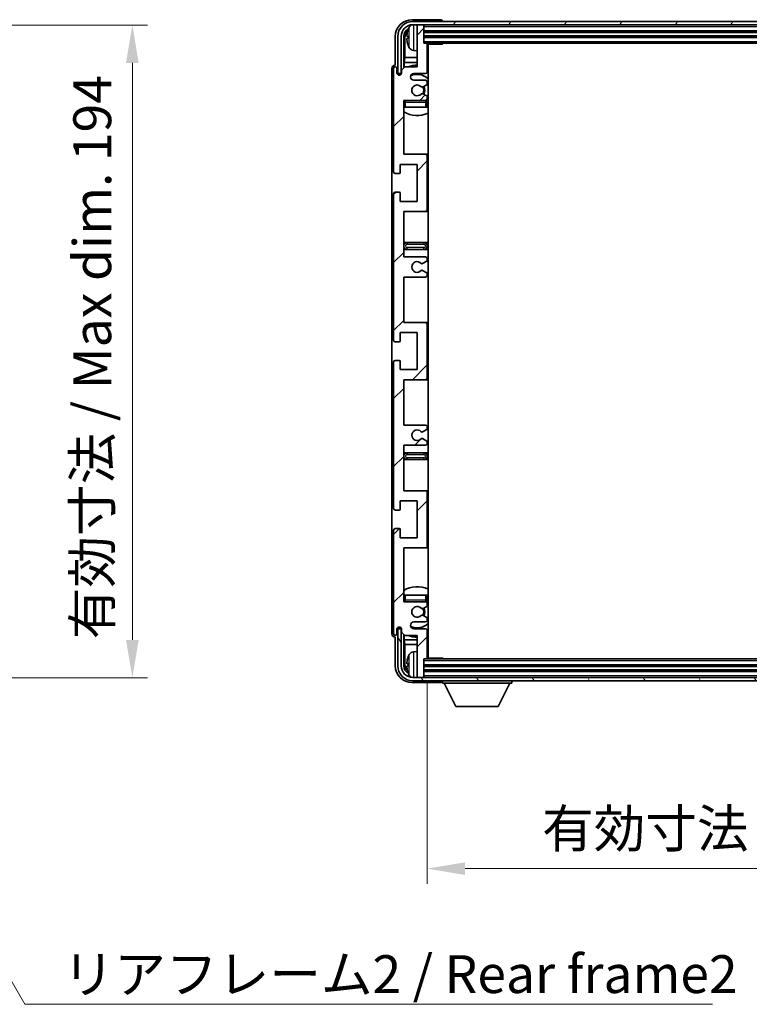
# Model space of a CAD drawing. Units: millimetres. Extents: x 0 to 9259, y 0 to 1264.
# Drawn here: x 2518 to 2735, y 750 to 1042 of the extents above; entities that cross this region are included whole.
import ezdxf

# ---------------------------------------------------------------- set-up
doc = ezdxf.new("R2010")
doc.units = ezdxf.units.MM
doc.header["$LTSCALE"] = 3
doc.layers.get('Defpoints').update_dxf_attribs({"lineweight": 25})
for name, color, linetype, lineweight in [('Dimension (ISO)', 7, 'Continuous', 18), ('Hatch (ISO)', 1, 'Continuous', 18), ('Symbol (ISO)', 7, 'Continuous', 18), ('Visible (ISO)', 7, 'Continuous', 35), ('Visible Narrow (ISO)', 7, 'Continuous', 25)]:
    doc.layers.add(name, color=color, linetype=linetype, lineweight=lineweight)
doc.styles.add('Note Text (TK)', font='txt')
doc.dimstyles.new('Default - Method 1b (TK)', dxfattribs={"dimscale": 3, "dimtxt": 2.5, "dimasz": 2.5, "dimexe": 1, "dimexo": 1.5, "dimgap": 1, "dimtad": 1, "dimtoh": 1, "dimrnd": 1e-08, "dimdsep": 46, "dimtxsty": 'Note Text (TK)', "dimcen": 0.09, "dimdle": 5, "dimclrd": 100, "dimclre": 100, "dimclrt": 7, "dimadec": 1, "dimazin": 1, "dimtfac": 1, "dimtmove": 0, "dimatfit": 3, "dimfxl": 1, "dimtolj": 1, "dimlwd": -1, "dimlwe": -1, "dimarcsym": 0})
doc.dimstyles.new('Default - Method 1b (TK)$7', dxfattribs={"dimscale": 3, "dimtxt": 2.5, "dimasz": 2.5, "dimexe": 1, "dimexo": 1.5, "dimgap": 1, "dimtad": 1, "dimtoh": 1, "dimrnd": 1e-08, "dimdsep": 46, "dimtxsty": 'Note Text (TK)', "dimcen": 0.09, "dimdle": 5, "dimclrd": 100, "dimclre": 100, "dimclrt": 7, "dimadec": 1, "dimazin": 1, "dimtfac": 1, "dimtmove": 0, "dimatfit": 3, "dimfxl": 1, "dimtolj": 1, "dimlwd": -1, "dimlwe": -1, "dimarcsym": 0})

# ---------------------------------------------------------------- blocks, each defined once
blk = doc.blocks.new('*D65')
at = {"layer": 'Defpoints', "color": 0}
for p in [(2465.93, 1040.79), (2465.93, 846.79), (2551.43, 846.79)]:
    blk.add_point(p, dxfattribs=at)
at = {"layer": 'Dimension (ISO)', "color": 100}
for p, q in [((2472.68, 1040.79), (2555.93, 1040.79)), ((2551.43, 1029.54), (2551.43, 858.04)), ((2472.68, 846.79), (2555.93, 846.79))]:
    blk.add_line(p, q, dxfattribs=at)
for points in [[(2549.55, 1029.54), (2553.3, 1029.54), (2551.43, 1040.79)], [(2549.55, 858.04), (2553.3, 858.04), (2551.43, 846.79)]]:
    blk.add_solid(points, dxfattribs=at)
at = {"layer": 'Dimension (ISO)', "color": 7, "insert": (2539.51, 858.23), "char_height": 11.25, "attachment_point": 4, "rotation": 90, "style": 'Note Text (TK)'}
blk.add_mtext('\\A1;\\fＭＳ Ｐゴシック|b0|i0;\\H11.2500;有効寸法 / Max dim. 194', dxfattribs=at)
blk = doc.blocks.new('*D66')
at = {"layer": 'Defpoints', "color": 0}
for p in [(2639.07, 852.67), (2878.07, 852.67), (2878.07, 790.06)]:
    blk.add_point(p, dxfattribs=at)
at = {"layer": 'Dimension (ISO)', "color": 100}
for p, q in [((2639.07, 845.92), (2639.07, 785.56)), ((2878.07, 845.92), (2878.07, 785.56)), ((2650.32, 790.06), (2866.82, 790.06))]:
    blk.add_line(p, q, dxfattribs=at)
for points in [[(2650.32, 791.94), (2650.32, 788.19), (2639.07, 790.06)], [(2866.82, 791.94), (2866.82, 788.19), (2878.07, 790.06)]]:
    blk.add_solid(points, dxfattribs=at)
at = {"layer": 'Dimension (ISO)', "color": 7, "insert": (2673.21, 801.98), "char_height": 11.25, "attachment_point": 4, "style": 'Note Text (TK)'}
blk.add_mtext('\\A1;\\fＭＳ Ｐゴシック|b0|i0;\\H11.2500;有効寸法 / Max dim. 239', dxfattribs=at)

msp = doc.modelspace()

# ---------------------------------------------------------------- hatches: boundary and pattern name
at = {"layer": 'Hatch (ISO)'}
h = msp.add_hatch(dxfattribs=at)
h.set_pattern_fill('ANSI31', color=256, scale=114.3, angle=14.999978, style=0)
h.set_pattern_definition([(60, (1117.75, -36), (-12.37334, 7.14375), [])])
edge = h.paths.add_edge_path()
edge.add_ellipse((2882.3235, 1037.3675), major_axis=(0, 3.5), ratio=1, start_angle=270, end_angle=360)
edge.add_line((2882.3235, 1040.8675), (2880.7735, 1040.8675))
edge.add_line((2880.7735, 1040.8675), (2879.3735, 1040.8675))
edge.add_line((2879.3735, 1040.8675), (2637.7735, 1040.8675))
edge.add_line((2637.7735, 1040.8675), (2636.3735, 1040.8675))
edge.add_line((2636.3735, 1040.8675), (2634.8235, 1040.8675))
edge.add_ellipse((2634.8235, 1037.3675), major_axis=(-3.5, 0), ratio=1, start_angle=270, end_angle=360)
edge.add_line((2631.3235, 1037.3675), (2631.3235, 1026.3675))
edge.add_line((2631.3235, 1026.3675), (2630.3235, 1026.3675))
edge.add_line((2630.3235, 1026.3675), (2630.3235, 1037.3675))
edge.add_ellipse((2634.8235, 1037.3675), major_axis=(0, 4.5), ratio=1, start_angle=0, end_angle=90, ccw=False)
edge.add_line((2634.8235, 1041.8675), (2882.3235, 1041.8675))
edge.add_ellipse((2882.3235, 1037.3675), major_axis=(4.5, 0), ratio=1, start_angle=0, end_angle=90, ccw=False)
edge.add_line((2886.8235, 1037.3675), (2886.8235, 1026.3675))
edge.add_line((2886.8235, 1026.3675), (2885.8235, 1026.3675))
edge.add_line((2885.8235, 1026.3675), (2885.8235, 1037.3675))
h = msp.add_hatch(dxfattribs=at)
h.set_pattern_fill('ANSI31', color=256, scale=114.3, style=0)
h.set_pattern_definition([(45, (1117.75, -36), (-10.10279, 10.10279), [])])
edge = h.paths.add_edge_path()
edge.add_line((2632.0735, 971.8675), (2632.0735, 985.3675))
edge.add_line((2632.0735, 985.3675), (2638.5735, 985.3675))
edge.add_ellipse((2638.5735, 985.8675), major_axis=(0, -0.5), ratio=1, start_angle=0, end_angle=90)
edge.add_line((2639.0735, 985.8675), (2639.0735, 1001.8675))
edge.add_ellipse((2638.5735, 1001.8675), major_axis=(0.5, 0), ratio=1, start_angle=0, end_angle=90)
edge.add_line((2638.5735, 1002.3675), (2632.0735, 1002.3675))
edge.add_line((2632.0735, 1002.3675), (2632.0735, 1018.3675))
edge.add_line((2632.0735, 1018.3675), (2638.5735, 1018.3675))
edge.add_ellipse((2638.5735, 1018.8675), major_axis=(0, -0.5), ratio=1, start_angle=0, end_angle=90)
edge.add_line((2639.0735, 1018.8675), (2639.0735, 1019.4622))
edge.add_ellipse((2638.7735, 1019.4622), major_axis=(0.3, 0), ratio=1, start_angle=0, end_angle=60)
edge.add_line((2638.9235, 1019.722), (2637.8752, 1020.3273))
edge.add_ellipse((2637.7252, 1020.0675), major_axis=(0.15, 0.2598), ratio=1, start_angle=0, end_angle=30)
edge.add_line((2637.7252, 1020.3675), (2637.4592, 1020.3675))
edge.add_ellipse((2637.4592, 1020.0675), major_axis=(0, 0.3), ratio=1, start_angle=0, end_angle=46.826449)
edge.add_ellipse((2636.0735, 1021.3675), major_axis=(1.1669, -1.0947), ratio=1, start_angle=86.347102, end_angle=360, ccw=False)
edge.add_ellipse((2637.4592, 1022.6675), major_axis=(-0.2188, -0.2053), ratio=1, start_angle=0, end_angle=46.826449)
edge.add_line((2637.4592, 1022.3675), (2637.7252, 1022.3675))
edge.add_ellipse((2637.7252, 1022.6675), major_axis=(0, -0.3), ratio=1, start_angle=0, end_angle=30)
edge.add_line((2637.8752, 1022.4076), (2638.9235, 1023.0129))
edge.add_ellipse((2638.7735, 1023.2727), major_axis=(0.15, -0.2598), ratio=1, start_angle=0, end_angle=60)
edge.add_line((2639.0735, 1023.2727), (2639.0735, 1023.8675))
edge.add_ellipse((2638.5735, 1023.8675), major_axis=(0.5, 0), ratio=1, start_angle=0, end_angle=90)
edge.add_line((2638.5735, 1024.3675), (2635.0735, 1024.3675))
edge.add_ellipse((2635.0735, 1025.3675), major_axis=(0, -1), ratio=1, start_angle=180, end_angle=360, ccw=False)
edge.add_line((2635.0735, 1026.3675), (2638.5735, 1026.3675))
edge.add_ellipse((2638.5735, 1026.8675), major_axis=(0, -0.5), ratio=1, start_angle=0, end_angle=90)
edge.add_line((2639.0735, 1026.8675), (2639.0735, 1035.0675))
edge.add_ellipse((2638.7735, 1035.0675), major_axis=(0.3, 0), ratio=1, start_angle=0, end_angle=90)
edge.add_line((2638.7735, 1035.3675), (2638.0735, 1035.3675))
edge.add_line((2638.0735, 1035.3675), (2638.0735, 1040.5675))
edge.add_ellipse((2637.7735, 1040.5675), major_axis=(0.3, 0), ratio=1, start_angle=0, end_angle=90)
edge.add_line((2637.7735, 1040.8675), (2636.3735, 1040.8675))
edge.add_ellipse((2636.3735, 1040.5675), major_axis=(0, 0.3), ratio=1, start_angle=0, end_angle=90)
edge.add_line((2636.0735, 1040.5675), (2636.0735, 1028.3675))
edge.add_line((2636.0735, 1028.3675), (2632.4235, 1028.3675))
edge.add_line((2632.4235, 1028.3675), (2631.4235, 1027.3675))
edge.add_line((2631.4235, 1027.3675), (2631.4235, 1026.4675))
edge.add_ellipse((2630.7485, 1026.5471), major_axis=(0.675, -0.0797), ratio=1, start_angle=193.465843, end_angle=360, ccw=False)
edge.add_line((2630.0735, 1026.4675), (2630.0735, 1027.8675))
edge.add_ellipse((2629.5735, 1027.8675), major_axis=(0.5, 0), ratio=1, start_angle=0, end_angle=180)
edge.add_line((2629.0735, 1027.8675), (2629.0735, 997.1175))
edge.add_ellipse((2629.5735, 997.1175), major_axis=(-0.5, 0), ratio=1, start_angle=0, end_angle=90)
edge.add_line((2629.5735, 996.6175), (2630.7735, 996.6175))
edge.add_ellipse((2630.7735, 996.9175), major_axis=(0, -0.3), ratio=1, start_angle=0, end_angle=90)
edge.add_line((2631.0735, 996.9175), (2631.0735, 999.3675))
edge.add_line((2631.0735, 999.3675), (2636.0735, 999.3675))
edge.add_line((2636.0735, 999.3675), (2636.0735, 988.3675))
edge.add_line((2636.0735, 988.3675), (2631.0735, 988.3675))
edge.add_line((2631.0735, 988.3675), (2631.0735, 990.8175))
edge.add_ellipse((2630.7735, 990.8175), major_axis=(0.3, 0), ratio=1, start_angle=0, end_angle=90)
edge.add_line((2630.7735, 991.1175), (2629.5735, 991.1175))
edge.add_ellipse((2629.5735, 990.6175), major_axis=(0, 0.5), ratio=1, start_angle=0, end_angle=90)
edge.add_line((2629.0735, 990.6175), (2629.0735, 947.1175))
edge.add_ellipse((2629.5735, 947.1175), major_axis=(-0.5, 0), ratio=1, start_angle=0, end_angle=90)
edge.add_line((2629.5735, 946.6175), (2630.7735, 946.6175))
edge.add_ellipse((2630.7735, 946.9175), major_axis=(0, -0.3), ratio=1, start_angle=0, end_angle=90)
edge.add_line((2631.0735, 946.9175), (2631.0735, 949.3675))
edge.add_line((2631.0735, 949.3675), (2636.0735, 949.3675))
edge.add_line((2636.0735, 949.3675), (2636.0735, 938.3675))
edge.add_line((2636.0735, 938.3675), (2631.0735, 938.3675))
edge.add_line((2631.0735, 938.3675), (2631.0735, 940.8175))
edge.add_ellipse((2630.7735, 940.8175), major_axis=(0.3, 0), ratio=1, start_angle=0, end_angle=90)
edge.add_line((2630.7735, 941.1175), (2629.5735, 941.1175))
edge.add_ellipse((2629.5735, 940.6175), major_axis=(0, 0.5), ratio=1, start_angle=0, end_angle=90)
edge.add_line((2629.0735, 940.6175), (2629.0735, 897.1175))
edge.add_ellipse((2629.5735, 897.1175), major_axis=(-0.5, 0), ratio=1, start_angle=0, end_angle=90)
edge.add_line((2629.5735, 896.6175), (2630.7735, 896.6175))
edge.add_ellipse((2630.7735, 896.9175), major_axis=(0, -0.3), ratio=1, start_angle=0, end_angle=90)
edge.add_line((2631.0735, 896.9175), (2631.0735, 899.3675))
edge.add_line((2631.0735, 899.3675), (2636.0735, 899.3675))
edge.add_line((2636.0735, 899.3675), (2636.0735, 888.3675))
edge.add_line((2636.0735, 888.3675), (2631.0735, 888.3675))
edge.add_line((2631.0735, 888.3675), (2631.0735, 890.8175))
edge.add_ellipse((2630.7735, 890.8175), major_axis=(0.3, 0), ratio=1, start_angle=0, end_angle=90)
edge.add_line((2630.7735, 891.1175), (2629.5735, 891.1175))
edge.add_ellipse((2629.5735, 890.6175), major_axis=(0, 0.5), ratio=1, start_angle=0, end_angle=90)
edge.add_line((2629.0735, 890.6175), (2629.0735, 859.8675))
edge.add_ellipse((2629.5735, 859.8675), major_axis=(-0.5, 0), ratio=1, start_angle=0, end_angle=180)
edge.add_line((2630.0735, 859.8675), (2630.0735, 861.2675))
edge.add_ellipse((2630.7485, 861.1878), major_axis=(-0.675, 0.0797), ratio=1, start_angle=193.465843, end_angle=360, ccw=False)
edge.add_line((2631.4235, 861.2675), (2631.4235, 860.3675))
edge.add_line((2631.4235, 860.3675), (2632.4235, 859.3675))
edge.add_line((2632.4235, 859.3675), (2636.0735, 859.3675))
edge.add_line((2636.0735, 859.3675), (2636.0735, 847.1675))
edge.add_ellipse((2636.3735, 847.1675), major_axis=(-0.3, 0), ratio=1, start_angle=0, end_angle=90)
edge.add_line((2636.3735, 846.8675), (2637.7735, 846.8675))
edge.add_ellipse((2637.7735, 847.1675), major_axis=(0, -0.3), ratio=1, start_angle=0, end_angle=90)
edge.add_line((2638.0735, 847.1675), (2638.0735, 852.3675))
edge.add_line((2638.0735, 852.3675), (2638.7735, 852.3675))
edge.add_ellipse((2638.7735, 852.6675), major_axis=(0, -0.3), ratio=1, start_angle=0, end_angle=90)
edge.add_line((2639.0735, 852.6675), (2639.0735, 860.8675))
edge.add_ellipse((2638.5735, 860.8675), major_axis=(0.5, 0), ratio=1, start_angle=0, end_angle=90)
edge.add_line((2638.5735, 861.3675), (2635.0735, 861.3675))
edge.add_ellipse((2635.0735, 862.3675), major_axis=(0, -1), ratio=1, start_angle=180, end_angle=360, ccw=False)
edge.add_line((2635.0735, 863.3675), (2638.5735, 863.3675))
edge.add_ellipse((2638.5735, 863.8675), major_axis=(0, -0.5), ratio=1, start_angle=0, end_angle=90)
edge.add_line((2639.0735, 863.8675), (2639.0735, 864.4622))
edge.add_ellipse((2638.7735, 864.4622), major_axis=(0.3, 0), ratio=1, start_angle=0, end_angle=60)
edge.add_line((2638.9235, 864.722), (2637.8752, 865.3273))
edge.add_ellipse((2637.7252, 865.0675), major_axis=(0.15, 0.2598), ratio=1, start_angle=0, end_angle=30)
edge.add_line((2637.7252, 865.3675), (2637.4592, 865.3675))
edge.add_ellipse((2637.4592, 865.0675), major_axis=(0, 0.3), ratio=1, start_angle=0, end_angle=46.826449)
edge.add_ellipse((2636.0735, 866.3675), major_axis=(1.1669, -1.0947), ratio=1, start_angle=86.347102, end_angle=360, ccw=False)
edge.add_ellipse((2637.4592, 867.6675), major_axis=(-0.2188, -0.2053), ratio=1, start_angle=0, end_angle=46.826449)
edge.add_line((2637.4592, 867.3675), (2637.7252, 867.3675))
edge.add_ellipse((2637.7252, 867.6675), major_axis=(0, -0.3), ratio=1, start_angle=0, end_angle=30)
edge.add_line((2637.8752, 867.4076), (2638.9235, 868.0129))
edge.add_ellipse((2638.7735, 868.2727), major_axis=(0.15, -0.2598), ratio=1, start_angle=0, end_angle=60)
edge.add_line((2639.0735, 868.2727), (2639.0735, 868.8675))
edge.add_ellipse((2638.5735, 868.8675), major_axis=(0.5, 0), ratio=1, start_angle=0, end_angle=90)
edge.add_line((2638.5735, 869.3675), (2632.0735, 869.3675))
edge.add_line((2632.0735, 869.3675), (2632.0735, 885.3675))
edge.add_line((2632.0735, 885.3675), (2638.5735, 885.3675))
edge.add_ellipse((2638.5735, 885.8675), major_axis=(0, -0.5), ratio=1, start_angle=0, end_angle=90)
edge.add_line((2639.0735, 885.8675), (2639.0735, 901.8675))
edge.add_ellipse((2638.5735, 901.8675), major_axis=(0.5, 0), ratio=1, start_angle=0, end_angle=90)
edge.add_line((2638.5735, 902.3675), (2632.0735, 902.3675))
edge.add_line((2632.0735, 902.3675), (2632.0735, 915.8675))
edge.add_line((2632.0735, 915.8675), (2638.5735, 915.8675))
edge.add_ellipse((2638.5735, 916.3675), major_axis=(0, -0.5), ratio=1, start_angle=0, end_angle=90)
edge.add_line((2639.0735, 916.3675), (2639.0735, 916.8776))
edge.add_ellipse((2638.7735, 916.8776), major_axis=(0.3, 0), ratio=1, start_angle=0, end_angle=60)
edge.add_line((2638.9235, 917.1374), (2637.6503, 917.8725))
edge.add_ellipse((2637.5003, 917.6127), major_axis=(0.15, 0.2598), ratio=1, start_angle=0, end_angle=78.671012)
edge.add_ellipse((2636.0735, 918.8675), major_axis=(1.2015, -1.0566), ratio=1, start_angle=82.662386, end_angle=360, ccw=False)
edge.add_ellipse((2637.5002, 920.1223), major_axis=(-0.2253, -0.1981), ratio=1, start_angle=0, end_angle=77.981127)
edge.add_line((2637.6471, 919.8607), (2638.9204, 920.5757))
edge.add_ellipse((2638.7735, 920.8373), major_axis=(0.1469, -0.2616), ratio=1, start_angle=0, end_angle=60.685474)
edge.add_line((2639.0735, 920.8373), (2639.0735, 921.3675))
edge.add_ellipse((2638.5735, 921.3675), major_axis=(0.5, 0), ratio=1, start_angle=0, end_angle=90)
edge.add_line((2638.5735, 921.8675), (2632.0735, 921.8675))
edge.add_line((2632.0735, 921.8675), (2632.0735, 935.3675))
edge.add_line((2632.0735, 935.3675), (2638.5735, 935.3675))
edge.add_ellipse((2638.5735, 935.8675), major_axis=(0, -0.5), ratio=1, start_angle=0, end_angle=90)
edge.add_line((2639.0735, 935.8675), (2639.0735, 951.8675))
edge.add_ellipse((2638.5735, 951.8675), major_axis=(0.5, 0), ratio=1, start_angle=0, end_angle=90)
edge.add_line((2638.5735, 952.3675), (2632.0735, 952.3675))
edge.add_line((2632.0735, 952.3675), (2632.0735, 965.8675))
edge.add_line((2632.0735, 965.8675), (2638.5735, 965.8675))
edge.add_ellipse((2638.5735, 966.3675), major_axis=(0, -0.5), ratio=1, start_angle=0, end_angle=90)
edge.add_line((2639.0735, 966.3675), (2639.0735, 966.8976))
edge.add_ellipse((2638.7735, 966.8976), major_axis=(0.3, 0), ratio=1, start_angle=0, end_angle=60.685474)
edge.add_line((2638.9204, 967.1592), (2637.6471, 967.8742))
edge.add_ellipse((2637.5002, 967.6126), major_axis=(0.1469, 0.2616), ratio=1, start_angle=0, end_angle=77.981127)
edge.add_ellipse((2636.0735, 968.8675), major_axis=(1.2014, -1.0567), ratio=1, start_angle=82.662386, end_angle=360, ccw=False)
edge.add_ellipse((2637.5003, 970.1222), major_axis=(-0.2253, -0.1981), ratio=1, start_angle=0, end_angle=78.671012)
edge.add_line((2637.6503, 969.8624), (2638.9235, 970.5975))
edge.add_ellipse((2638.7735, 970.8573), major_axis=(0.15, -0.2598), ratio=1, start_angle=0, end_angle=60)
edge.add_line((2639.0735, 970.8573), (2639.0735, 971.3675))
edge.add_ellipse((2638.5735, 971.3675), major_axis=(0.5, 0), ratio=1, start_angle=0, end_angle=90)
edge.add_line((2638.5735, 971.8675), (2632.0735, 971.8675))
h = msp.add_hatch(dxfattribs=at)
h.set_pattern_fill('ANSI31', color=256, scale=114.3, angle=75.000175, style=0)
h.set_pattern_definition([(120.0002, (1117.75, -36), (-12.37332, -7.14379), [])])
edge = h.paths.add_edge_path()
edge.add_ellipse((2634.8235, 850.3675), major_axis=(0, -3.5), ratio=1, start_angle=270, end_angle=360)
edge.add_line((2634.8235, 846.8675), (2636.3735, 846.8675))
edge.add_line((2636.3735, 846.8675), (2637.7735, 846.8675))
edge.add_line((2637.7735, 846.8675), (2879.3735, 846.8675))
edge.add_line((2879.3735, 846.8675), (2880.7735, 846.8675))
edge.add_line((2880.7735, 846.8675), (2882.3235, 846.8675))
edge.add_ellipse((2882.3235, 850.3675), major_axis=(3.5, 0), ratio=1, start_angle=270, end_angle=360)
edge.add_line((2885.8235, 850.3675), (2885.8235, 861.3675))
edge.add_line((2885.8235, 861.3675), (2886.8235, 861.3675))
edge.add_line((2886.8235, 861.3675), (2886.8235, 850.3675))
edge.add_ellipse((2882.3235, 850.3675), major_axis=(0, -4.5), ratio=1, start_angle=0, end_angle=90, ccw=False)
edge.add_line((2882.3235, 845.8675), (2634.8235, 845.8675))
edge.add_ellipse((2634.8235, 850.3675), major_axis=(-4.5, 0), ratio=1, start_angle=0, end_angle=90, ccw=False)
edge.add_line((2630.3235, 850.3675), (2630.3235, 861.3675))
edge.add_line((2630.3235, 861.3675), (2631.3235, 861.3675))
edge.add_line((2631.3235, 861.3675), (2631.3235, 850.3675))

# ---------------------------------------------------------------- linework, layer by layer
at = {"layer": 'Visible (ISO)'}
for p, q in [((2643.0738, 1042.3675), (2634.5705, 1042.3675)), ((2882.3235, 1041.8675), (2634.8235, 1041.8675)), ((2643.5735, 1041.8675), (2643.5735, 1041.8678)), ((2634.8235, 1040.8675), (2882.3235, 1040.8675)), ((2636.0735, 1040.5675), (2636.0735, 1040.8675)), ((2636.0735, 1040.5675), (2636.0735, 1028.3675)), ((2637.7735, 1040.8675), (2636.3735, 1040.8675)), ((2638.0735, 1040.5675), (2638.0735, 1040.8675)), ((2638.0735, 1035.3675), (2638.0735, 1040.5675)), ((2638.0735, 1038.8675), (2879.0735, 1038.8675)), ((2629.5735, 1037.3705), (2629.5735, 1028.8675)), ((2630.3235, 1037.3675), (2630.3235, 1026.3675)), ((2631.3235, 1026.3675), (2631.3235, 1037.3675)), ((2632.075, 1028.019), (2632.075, 1037.3675)), ((2632.4243, 1037.0182), (2632.4243, 1031.0887)), ((2633.3595, 1037.3998), (2633.3595, 1036.8351)), ((2638.0735, 1037.3675), (2879.0735, 1037.3675)), ((2635.0146, 1033.2101), (2636.0735, 1033.1175)), ((2638.7735, 1035.3675), (2638.0735, 1035.3675)), ((2638.7735, 1035.3675), (2878.3735, 1035.3675)), ((2639.0693, 1035.1175), (2643.644, 1035.1175)), ((2639.0735, 1026.8675), (2639.0735, 1035.0675)), ((2639.3235, 852.6175), (2639.3235, 1035.1175)), ((2643.644, 1035.1175), (2643.644, 1035.3675)), ((2643.8941, 1035.3675), (2643.644, 1035.1175)), ((2632.2322, 1029.6796), (2632.4243, 1031.0887)), ((2636.0735, 1031.0887), (2632.4243, 1031.0887)), ((2639.3235, 1031.0887), (2639.0735, 1031.0887)), ((2628.5735, 1027.8681), (2628.5735, 859.8668)), ((2629.0735, 1027.8675), (2629.0735, 997.1175)), ((2629.5735, 1028.8675), (2629.5729, 1028.8675)), ((2630.0735, 1026.4675), (2630.0735, 1027.8675)), ((2632.4235, 1028.3675), (2631.4235, 1027.3675)), ((2631.4235, 1027.3675), (2631.4235, 1026.4675)), ((2632.2322, 1029.6796), (2632.2322, 1028.1761)), ((2636.0735, 1029.6796), (2632.2322, 1029.6796)), ((2636.0735, 1028.3675), (2632.4235, 1028.3675)), ((2639.3235, 1029.6796), (2639.0735, 1029.6796)), ((2630.3235, 1026.3675), (2631.3235, 1026.3675)), ((2631.075, 1025.951), (2631.075, 1026.1661)), ((2631.1449, 1025.995), (2631.1449, 1026.0962)), ((2631.2749, 1026.3659), (2631.4036, 1026.3659)), ((2631.3448, 1026.2961), (2631.3801, 1026.2961)), ((2635.0735, 1026.3675), (2638.5735, 1026.3675)), ((2638.5735, 1024.3675), (2635.0735, 1024.3675)), ((2637.4592, 1022.3675), (2637.7252, 1022.3675)), ((2637.8752, 1022.4076), (2638.9235, 1023.0129)), ((2639.0735, 1023.2727), (2639.0735, 1023.8675)), ((2632.0735, 1002.3675), (2632.0735, 1018.3675)), ((2632.0735, 1018.3675), (2638.5735, 1018.3675)), ((2637.7252, 1020.3675), (2637.4592, 1020.3675)), ((2638.9235, 1019.722), (2637.8752, 1020.3273)), ((2639.0735, 1018.8675), (2639.0735, 1019.4622)), ((2632.5735, 1016.3675), (2632.0735, 1016.3675)), ((2638.5735, 1016.3675), (2632.5735, 1016.3675)), ((2639.0735, 1016.3675), (2638.5735, 1016.3675)), ((2639.0735, 1016.3675), (2639.0735, 1017.8675)), ((2638.5735, 1002.3675), (2632.0735, 1002.3675)), ((2639.3235, 1002.3675), (2638.5735, 1002.3675)), ((2639.0735, 985.8675), (2639.0735, 1001.8675)), ((2631.0735, 996.9175), (2631.0735, 999.3675)), ((2631.0735, 999.3675), (2636.0735, 999.3675)), ((2636.0735, 999.3675), (2636.0735, 988.3675)), ((2629.5735, 996.6175), (2630.7735, 996.6175)), ((2629.0735, 990.6175), (2629.0735, 947.1175)), ((2630.7735, 991.1175), (2629.5735, 991.1175)), ((2631.0735, 988.3675), (2631.0735, 990.8175)), ((2636.0735, 988.3675), (2631.0735, 988.3675)), ((2632.0735, 971.8675), (2632.0735, 985.3675)), ((2632.0735, 985.3675), (2638.5735, 985.3675)), ((2638.5735, 985.3675), (2639.3235, 985.3675)), ((2633.0735, 976.1175), (2632.0735, 976.1175)), ((2638.0735, 976.1175), (2633.0735, 976.1175)), ((2639.3235, 976.1175), (2638.0735, 976.1175)), ((2632.0735, 974.1175), (2633.0735, 974.1175)), ((2638.5735, 971.8675), (2632.0735, 971.8675)), ((2633.0735, 974.1175), (2638.0735, 974.1175)), ((2638.0735, 974.1175), (2639.3235, 974.1175)), ((2637.6503, 969.8624), (2638.9235, 970.5975)), ((2639.0735, 970.8573), (2639.0735, 971.3675)), ((2632.0735, 952.3675), (2632.0735, 965.8675)), ((2632.0735, 965.8675), (2638.5735, 965.8675)), ((2638.9204, 967.1592), (2637.6471, 967.8742)), ((2639.0735, 966.3675), (2639.0735, 966.8976)), ((2638.5735, 952.3675), (2632.0735, 952.3675)), ((2639.3235, 952.3675), (2638.5735, 952.3675)), ((2639.0735, 935.8675), (2639.0735, 951.8675)), ((2631.0735, 946.9175), (2631.0735, 949.3675)), ((2631.0735, 949.3675), (2636.0735, 949.3675)), ((2636.0735, 949.3675), (2636.0735, 938.3675)), ((2629.5735, 946.6175), (2630.7735, 946.6175)), ((2629.0735, 940.6175), (2629.0735, 897.1175)), ((2630.7735, 941.1175), (2629.5735, 941.1175)), ((2631.0735, 938.3675), (2631.0735, 940.8175)), ((2636.0735, 938.3675), (2631.0735, 938.3675)), ((2632.0735, 921.8675), (2632.0735, 935.3675)), ((2632.0735, 935.3675), (2638.5735, 935.3675)), ((2638.5735, 935.3675), (2639.3235, 935.3675)), ((2638.5735, 921.8675), (2632.0735, 921.8675)), ((2637.6471, 919.8607), (2638.9204, 920.5757)), ((2639.0735, 920.8373), (2639.0735, 921.3675)), ((2638.9235, 917.1374), (2637.6503, 917.8725)), ((2639.0735, 916.3675), (2639.0735, 916.8776)), ((2632.0735, 902.3675), (2632.0735, 915.8675)), ((2632.0735, 915.8675), (2638.5735, 915.8675)), ((2633.0735, 913.6175), (2632.0735, 913.6175)), ((2638.0735, 913.6175), (2633.0735, 913.6175)), ((2639.3235, 913.6175), (2638.0735, 913.6175)), ((2632.0735, 911.6175), (2633.0735, 911.6175)), ((2633.0735, 911.6175), (2638.0735, 911.6175)), ((2638.0735, 911.6175), (2639.3235, 911.6175)), ((2638.5735, 902.3675), (2632.0735, 902.3675)), ((2639.3235, 902.3675), (2638.5735, 902.3675)), ((2639.0735, 885.8675), (2639.0735, 901.8675)), ((2631.0735, 896.9175), (2631.0735, 899.3675)), ((2631.0735, 899.3675), (2636.0735, 899.3675)), ((2636.0735, 899.3675), (2636.0735, 888.3675)), ((2629.5735, 896.6175), (2630.7735, 896.6175)), ((2629.0735, 890.6175), (2629.0735, 859.8675)), ((2630.7735, 891.1175), (2629.5735, 891.1175)), ((2631.0735, 888.3675), (2631.0735, 890.8175)), ((2636.0735, 888.3675), (2631.0735, 888.3675)), ((2632.0735, 869.3675), (2632.0735, 885.3675)), ((2632.0735, 885.3675), (2638.5735, 885.3675)), ((2638.5735, 885.3675), (2639.3235, 885.3675)), ((2632.0735, 871.3675), (2632.5735, 871.3675)), ((2638.5735, 869.3675), (2632.0735, 869.3675)), ((2632.5735, 871.3675), (2638.5735, 871.3675)), ((2638.5735, 871.3675), (2639.0735, 871.3675)), ((2639.0735, 869.8675), (2639.0735, 871.3675)), ((2637.4592, 867.3675), (2637.7252, 867.3675)), ((2637.8752, 867.4076), (2638.9235, 868.0129)), ((2639.0735, 868.2727), (2639.0735, 868.8675)), ((2635.0735, 863.3675), (2638.5735, 863.3675)), ((2637.7252, 865.3675), (2637.4592, 865.3675)), ((2638.9235, 864.722), (2637.8752, 865.3273)), ((2639.0735, 863.8675), (2639.0735, 864.4622)), ((2630.0735, 859.8675), (2630.0735, 861.2675)), ((2631.3235, 861.3675), (2630.3235, 861.3675)), ((2630.3235, 861.3675), (2630.3235, 850.3675)), ((2631.075, 861.5689), (2631.075, 861.7839)), ((2631.1449, 861.6387), (2631.1449, 861.7399)), ((2631.4036, 861.369), (2631.2749, 861.369)), ((2631.3235, 850.3675), (2631.3235, 861.3675)), ((2631.3801, 861.4388), (2631.3448, 861.4388)), ((2631.4235, 861.2675), (2631.4235, 860.3675)), ((2631.4235, 860.3675), (2632.4235, 859.3675)), ((2638.5735, 861.3675), (2635.0735, 861.3675)), ((2639.0735, 852.6675), (2639.0735, 860.8675)), ((2629.5729, 858.8675), (2629.5735, 858.8675)), ((2629.5735, 858.8675), (2629.5735, 850.3644)), ((2632.075, 850.3675), (2632.075, 859.7159)), ((2632.2322, 859.5588), (2632.2322, 858.0553)), ((2632.2322, 858.0553), (2632.4243, 856.6462)), ((2632.2322, 858.0553), (2636.0735, 858.0553)), ((2632.4235, 859.3675), (2636.0735, 859.3675)), ((2636.0735, 859.3675), (2636.0735, 847.1675)), ((2639.0735, 858.0553), (2639.3235, 858.0553)), ((2632.4243, 856.6462), (2632.4243, 850.7167)), ((2632.4243, 856.6462), (2636.0735, 856.6462)), ((2635.0146, 854.5248), (2636.0735, 854.6175)), ((2639.0735, 856.6462), (2639.3235, 856.6462)), ((2638.0735, 847.1675), (2638.0735, 852.3675)), ((2638.0735, 852.3675), (2638.7735, 852.3675)), ((2878.3735, 852.3675), (2638.7735, 852.3675)), ((2639.0693, 852.6175), (2643.644, 852.6175)), ((2643.644, 852.3675), (2643.644, 852.6175)), ((2643.8941, 852.3675), (2643.644, 852.6175)), ((2633.3595, 850.8998), (2633.3595, 850.3351)), ((2879.0735, 850.3675), (2638.0735, 850.3675)), ((2879.0735, 848.8675), (2638.0735, 848.8675)), ((2882.3235, 846.8675), (2634.8235, 846.8675)), ((2634.8235, 845.8675), (2882.3235, 845.8675)), ((2636.0735, 846.8675), (2636.0735, 847.1675)), ((2636.3735, 846.8675), (2637.7735, 846.8675)), ((2638.0735, 846.8675), (2638.0735, 847.1675)), ((2643.5735, 845.8675), (2643.5735, 845.1675)), ((2664.1735, 845.8675), (2664.1735, 845.1675)), ((2634.5705, 845.3675), (2643.0738, 845.3675)), ((2643.5735, 845.1675), (2664.1735, 845.1675)), ((2647.6235, 838.2675), (2644.0735, 845.1675)), ((2660.1235, 838.2675), (2663.6735, 845.1675)), ((2647.6235, 838.2675), (2660.1235, 838.2675))]:
    msp.add_line(p, q, dxfattribs=at)
for centre, radius, start, end in [((2634.8235, 1037.3675), 4.5, 90, 180), ((2634.8235, 1037.3675), 3.5, 90, 180), ((2633.4841, 1039.3021), 0.1246, 159.960393, 178.185174), ((2639.4735, 1037.1175), 6.5, 151.827266, 159.960393), ((2635.154, 1039.4309), 1.6, 118.15067, 151.827266), ((2636.3735, 1040.5675), 0.3, 90, 180), ((2637.7735, 1040.5675), 0.3, 0, 90), ((2633.4841, 1034.9328), 0.1246, 181.814826, 200.039607), ((2639.4735, 1037.1175), 6.5, 200.039607, 208.172734), ((2635.154, 1034.804), 1.6, 208.172734, 265), ((2638.7735, 1035.0675), 0.3, 0, 90), ((2639.5735, 1033.8675), 0.5, 120, 240), ((2629.5735, 1027.8675), 0.5, 0, 180), ((2636.0735, 1021.3675), 7.5, 90, 111.03947), ((2636.0735, 1021.3675), 7.5, 64.320711, 66.421822), ((2630.7485, 1026.5471), 0.6797, 186.732921, 353.267079), ((2635.0735, 1025.3675), 1, 90, 270), ((2636.0735, 1021.3675), 4.75, 46.826449, 114.136249), ((2638.5735, 1026.8675), 0.5, 270, 0), ((2638.5735, 1023.8675), 0.5, 0, 90), ((2636.0735, 1021.3675), 1.6, 43.173551, 316.826449), ((2637.4592, 1022.6675), 0.3, 223.173551, 270), ((2637.7252, 1022.6675), 0.3, 270, 300), ((2636.0735, 1021.3675), 2, 329.685488, 30.314512), ((2636.0735, 1021.3675), 2.25, 330, 30), ((2638.7735, 1023.2727), 0.3, 300, 0), ((2632.5735, 1017.8675), 0.5, 90, 180), ((2636.0735, 1021.3675), 4.75, 219.166711, 219.581736), ((2637.4592, 1020.0675), 0.3, 90, 136.826449), ((2637.7252, 1020.0675), 0.3, 60, 90), ((2638.5735, 1018.8675), 0.5, 270, 0), ((2638.5735, 1017.8675), 0.5, 0, 90), ((2638.7735, 1019.4622), 0.3, 0, 60), ((2636.0735, 1021.3675), 4.75, 309.166711, 313.173551), ((2636.0735, 1021.3675), 7.5, 237.769047, 295.679289), ((2638.5735, 1001.8675), 0.5, 0, 90), ((2629.5735, 997.1175), 0.5, 180, 270), ((2630.7735, 996.9175), 0.3, 270, 0), ((2629.5735, 990.6175), 0.5, 90, 180), ((2630.7735, 990.8175), 0.3, 0, 90), ((2638.5735, 985.8675), 0.5, 270, 0), ((2633.0735, 975.1175), 1, 90, 270), ((2638.0735, 975.1175), 1, 270, 90), ((2638.5735, 971.3675), 0.5, 0, 90), ((2636.0735, 968.8675), 1.6, 41.328988, 318.666601), ((2637.5003, 970.1222), 0.3, 221.328988, 300), ((2638.7735, 970.8573), 0.3, 300, 0), ((2637.5002, 967.6126), 0.3, 60.685474, 138.666601), ((2638.5735, 966.3675), 0.5, 270, 0), ((2638.7735, 966.8976), 0.3, 0, 60.685474), ((2638.5735, 951.8675), 0.5, 0, 90), ((2629.5735, 947.1175), 0.5, 180, 270), ((2630.7735, 946.9175), 0.3, 270, 0), ((2629.5735, 940.6175), 0.5, 90, 180), ((2630.7735, 940.8175), 0.3, 0, 90), ((2638.5735, 935.8675), 0.5, 270, 0), ((2638.5735, 921.3675), 0.5, 0, 90), ((2636.0735, 918.8675), 1.6, 41.333399, 318.671012), ((2637.5002, 920.1223), 0.3, 221.333399, 299.314526), ((2638.7735, 920.8373), 0.3, 299.314526, 0), ((2637.5003, 917.6127), 0.3, 60, 138.671012), ((2638.5735, 916.3675), 0.5, 270, 0), ((2638.7735, 916.8776), 0.3, 0, 60), ((2633.0735, 912.6175), 1, 90, 270), ((2638.0735, 912.6175), 1, 270, 90), ((2638.5735, 901.8675), 0.5, 0, 90), ((2629.5735, 897.1175), 0.5, 180, 270), ((2630.7735, 896.9175), 0.3, 270, 0), ((2629.5735, 890.6175), 0.5, 90, 180), ((2630.7735, 890.8175), 0.3, 0, 90), ((2638.5735, 885.8675), 0.5, 270, 0), ((2636.0735, 866.3675), 7.5, 64.320711, 122.230953), ((2632.5735, 869.8675), 0.5, 180, 270), ((2636.0735, 866.3675), 4.75, 140.418264, 140.833289), ((2638.5735, 869.8675), 0.5, 270, 0), ((2638.5735, 868.8675), 0.5, 0, 90), ((2636.0735, 866.3675), 4.75, 46.826449, 50.833289), ((2636.0735, 866.3675), 1.6, 43.173551, 316.826449), ((2637.4592, 867.6675), 0.3, 223.173551, 270), ((2637.7252, 867.6675), 0.3, 270, 300), ((2636.0735, 866.3675), 2, 329.685488, 30.314512), ((2636.0735, 866.3675), 2.25, 330, 30), ((2638.7735, 868.2727), 0.3, 300, 0), ((2635.0735, 862.3675), 1, 90, 270), ((2637.4592, 865.0675), 0.3, 90, 136.826449), ((2637.7252, 865.0675), 0.3, 60, 90), ((2638.5735, 863.8675), 0.5, 270, 0), ((2638.7735, 864.4622), 0.3, 0, 60), ((2630.7485, 861.1878), 0.6797, 6.732921, 173.267079), ((2636.0735, 866.3675), 4.75, 245.863751, 313.173551), ((2638.5735, 860.8675), 0.5, 0, 90), ((2629.5735, 859.8675), 0.5, 180, 0), ((2636.0735, 866.3675), 7.5, 248.96053, 270), ((2636.0735, 866.3675), 7.5, 293.578178, 295.679289), ((2635.154, 852.9309), 1.6, 95, 151.827266), ((2633.4841, 852.8021), 0.1246, 159.960393, 178.185174), ((2639.4735, 850.6175), 6.5, 151.827266, 159.960393), ((2638.7735, 852.6675), 0.3, 270, 0), ((2639.5735, 853.8675), 0.5, 120, 240), ((2634.8235, 850.3675), 4.5, 180, 270), ((2634.8235, 850.3675), 3.5, 180, 270), ((2633.4841, 848.4328), 0.1246, 181.814826, 200.039607), ((2639.4735, 850.6175), 6.5, 200.039607, 208.172734), ((2635.154, 848.304), 1.6, 208.172734, 241.84933), ((2636.3735, 847.1675), 0.3, 180, 270), ((2637.7735, 847.1675), 0.3, 270, 0)]:
    msp.add_arc(centre, radius, start, end, dxfattribs=at)
for centre, major_axis, ratio, start_param, end_param in [((2634.5766, 1037.3644), (-3.5398, 3.5398), 0.99878277, 5.49839613, 7.06797448), ((2643.0732, 1041.8671), (0.354, 0.354), 0.99878277, 5.49839613, 7.06797448), ((2634.5766, 1037.3644), (-1.7699, 1.7699), 0.99878277, 5.955351, 7.06797448), ((2634.9258, 1037.0152), (-1.7699, 1.7699), 0.99878277, 6.25050164, 7.06797448), ((2639.4613, 1037.1103), (-3.2829, 5.6083), 0.99488747, 0.69485901, 0.93384331), ((2639.4613, 1036.9778), (-6.4737, 0.5671), 0.05101764, 0.10959827, 0.34858257), ((2639.4613, 1037.2571), (-6.4737, -0.5671), 0.05101764, 5.93460274, 6.17358703), ((2639.4613, 1037.1246), (3.2829, 5.6083), 0.99488747, 2.20774935, 2.44673364), ((2629.5741, 1027.8668), (-0.708, 0.708), 0.99878277, 5.49839613, 7.06797448), ((2631.2752, 1026.1658), (-0.1416, 0.1416), 0.99878277, 5.49839613, 7.06797448), ((2631.345, 1026.096), (-0.1416, 0.1416), 0.99878277, 5.49839613, 7.06797448), ((2631.2752, 861.5691), (-0.1416, -0.1416), 0.99878277, 5.49839613, 7.06797448), ((2631.345, 861.6389), (-0.1416, -0.1416), 0.99878277, 5.49839613, 7.06797448), ((2629.5741, 859.8681), (-0.708, -0.708), 0.99878277, 5.49839613, 7.06797448), ((2639.4613, 850.6103), (-3.2829, 5.6083), 0.99488747, 0.69485901, 0.93384331), ((2634.5766, 850.3705), (-3.5398, -3.5398), 0.99878277, 5.49839613, 7.06797448), ((2634.5766, 850.3705), (-1.7699, -1.7699), 0.99878277, 5.49839613, 6.61101961), ((2634.9258, 850.7197), (-1.7699, -1.7699), 0.99878277, 5.49839613, 6.31586897), ((2639.4613, 850.4778), (-6.4737, 0.5671), 0.05101764, 0.10959827, 0.34858257), ((2639.4613, 850.7571), (-6.4737, -0.5671), 0.05101764, 5.93460274, 6.17358703), ((2639.4613, 850.6246), (3.2829, 5.6083), 0.99488747, 2.20774935, 2.44673364), ((2643.0732, 845.8678), (0.354, -0.354), 0.99878277, 5.49839613, 7.06797448)]:
    msp.add_ellipse(centre, major_axis=major_axis, ratio=ratio, start_param=start_param, end_param=end_param, dxfattribs=at)
for points, knots in [([(2633.0233, 1037.5054), (2633.0189, 1037.5079), (2633.0152, 1037.5187), (2633.0106, 1037.557), (2633.0096, 1037.5844), (2633.0103, 1037.6463), (2633.012, 1037.6849), (2633.0171, 1037.7569), (2633.02, 1037.7889), (2633.0233, 1037.8202)], [0, 0, 0, 0, 0.0124997785, 0.0124997785, 0.0249995571, 0.0249995571, 0.0375236714, 0.0375236714, 0.0466766062, 0.0466766062, 0.0466766062, 0.0466766062]), ([(2633.0233, 1036.4147), (2633.0189, 1036.4561), (2633.0152, 1036.4999), (2633.0106, 1036.5796), (2633.0096, 1036.6155), (2633.0103, 1036.6715), (2633.012, 1036.6952), (2633.0171, 1036.7211), (2633.02, 1036.7276), (2633.0233, 1036.7295)], [0, 0, 0, 0, 0.0125039067, 0.0125039067, 0.0250078135, 0.0250078135, 0.0375277995, 0.0375277995, 0.0466766392, 0.0466766392, 0.0466766392, 0.0466766392]), ([(2633.0233, 851.0054), (2633.0189, 851.0079), (2633.0152, 851.0187), (2633.0106, 851.057), (2633.0096, 851.0844), (2633.0103, 851.1463), (2633.012, 851.1849), (2633.0171, 851.2569), (2633.02, 851.2889), (2633.0233, 851.3202)], [0, 0, 0, 0, 0.0124997785, 0.0124997785, 0.0249995571, 0.0249995571, 0.0375236714, 0.0375236714, 0.0466766062, 0.0466766062, 0.0466766062, 0.0466766062]), ([(2633.0233, 849.9147), (2633.0189, 849.9561), (2633.0152, 849.9999), (2633.0106, 850.0796), (2633.0096, 850.1155), (2633.0103, 850.1715), (2633.012, 850.1952), (2633.0171, 850.2211), (2633.02, 850.2276), (2633.0233, 850.2295)], [0, 0, 0, 0, 0.0125039067, 0.0125039067, 0.0250078135, 0.0250078135, 0.0375277995, 0.0375277995, 0.0466766392, 0.0466766392, 0.0466766392, 0.0466766392])]:
    msp.add_open_spline(points, degree=3, knots=knots, dxfattribs=at)
at = {"layer": 'Visible Narrow (ISO)'}
for p, q in [((2633.3671, 1039.3448), (2633.3671, 1039.3271)), ((2633.7436, 1034.0486), (2633.7436, 1040.1863)), ((2635.0146, 1040.8675), (2635.0146, 1033.2101)), ((2638.0735, 1040.3675), (2879.0735, 1040.3675)), ((2638.0735, 1039.1675), (2879.0735, 1039.1675)), ((2632.4243, 1037.0182), (2632.075, 1037.3675)), ((2633.3671, 1037.398), (2633.3671, 1036.8369)), ((2638.0735, 1038.5675), (2879.0735, 1038.5675)), ((2638.0735, 1037.6675), (2879.0735, 1037.6675)), ((2638.0735, 1037.0675), (2879.0735, 1037.0675)), ((2633.3671, 1034.9078), (2633.3671, 1034.8901)), ((2638.0735, 1035.8675), (2879.0735, 1035.8675)), ((2631.075, 1026.1661), (2631.1449, 1026.0962)), ((2631.3448, 1026.2961), (2631.2749, 1026.3659)), ((2632.5735, 1017.8675), (2632.5735, 1018.3675)), ((2638.5735, 1018.3675), (2638.5735, 1017.8675)), ((2632.0735, 1017.8675), (2632.5735, 1017.8675)), ((2632.5735, 1016.3675), (2632.5735, 1017.8675)), ((2632.5735, 1017.8675), (2638.5735, 1017.8675)), ((2638.5735, 1017.8675), (2639.0735, 1017.8675)), ((2638.5735, 1017.8675), (2638.5735, 1016.3675)), ((2633.0735, 976.1175), (2633.0735, 975.6175)), ((2633.0735, 975.6175), (2638.0735, 975.6175)), ((2633.0735, 974.1175), (2633.0735, 974.6175)), ((2638.0735, 974.6175), (2633.0735, 974.6175)), ((2638.0735, 975.6175), (2638.0735, 976.1175)), ((2638.0735, 974.1175), (2638.0735, 974.6175)), ((2633.0735, 913.6175), (2633.0735, 913.1175)), ((2633.0735, 913.1175), (2638.0735, 913.1175)), ((2638.0735, 913.1175), (2638.0735, 913.6175)), ((2633.0735, 911.6175), (2633.0735, 912.1175)), ((2638.0735, 912.1175), (2633.0735, 912.1175)), ((2638.0735, 911.6175), (2638.0735, 912.1175)), ((2632.5735, 869.8675), (2632.0735, 869.8675)), ((2632.5735, 869.8675), (2632.5735, 871.3675)), ((2638.5735, 869.8675), (2632.5735, 869.8675)), ((2632.5735, 869.3675), (2632.5735, 869.8675)), ((2638.5735, 871.3675), (2638.5735, 869.8675)), ((2639.0735, 869.8675), (2638.5735, 869.8675)), ((2638.5735, 869.8675), (2638.5735, 869.3675)), ((2631.1449, 861.6387), (2631.075, 861.5689)), ((2631.2749, 861.369), (2631.3448, 861.4388)), ((2635.0146, 854.5248), (2635.0146, 846.8675)), ((2633.3671, 852.8448), (2633.3671, 852.8271)), ((2633.7436, 847.5486), (2633.7436, 853.6863)), ((2879.0735, 851.8675), (2638.0735, 851.8675)), ((2632.075, 850.3675), (2632.4243, 850.7167)), ((2633.3671, 850.898), (2633.3671, 850.3369)), ((2879.0735, 850.6675), (2638.0735, 850.6675)), ((2879.0735, 850.0675), (2638.0735, 850.0675)), ((2879.0735, 849.1675), (2638.0735, 849.1675)), ((2633.3671, 848.4078), (2633.3671, 848.3901)), ((2879.0735, 848.5675), (2638.0735, 848.5675)), ((2879.0735, 847.3675), (2638.0735, 847.3675))]:
    msp.add_line(p, q, dxfattribs=at)
for centre, start, end in [((2633.0735, 975.1175), 90, 270), ((2638.0735, 975.1175), 270, 90), ((2633.0735, 912.6175), 90, 270), ((2638.0735, 912.6175), 270, 90)]:
    msp.add_arc(centre, 0.5, start, end, dxfattribs=at)

# ---------------------------------------------------------------- texts
at = {"layer": 'Symbol (ISO)', "color": 7, "insert": (2530.7324, 764.3362), "char_height": 11.25, "width": 201.513162, "attachment_point": 1, "line_spacing_factor": 1.5, "style": 'Note Text (TK)'}
msp.add_mtext('{\\fＭＳ Ｐゴシック|b0|i0;リアフレーム2 / Rear frame2}', dxfattribs=at)

# ---------------------------------------------------------------- dimensions: what is measured, and where the dimension line sits
at = {"layer": 'Dimension (ISO)', "color": 100}
dim = msp.add_linear_dim(base=(2551.4267, 846.7873), p1=(2465.9267, 1040.7873), p2=(2465.9267, 846.7873), angle=270, text='\\fＭＳ Ｐゴシック|b0|i0;\\H11.2500;有効寸法 / Max dim. <>', dimstyle='Default - Method 1b (TK)', override={"dimscale": 0, "dimtxt": 11.25, "dimasz": 11.25, "dimexe": 4.5, "dimexo": 6.75, "dimgap": 4.5, "dimtoh": 0, "dimdec": 2, "dimcen": 0.405, "dimtol": 0, "dimlim": 0, "dimtp": 0, "dimtm": 0, "dimtdec": 2, "dimtofl": 0, "dimatfit": 1}, dxfattribs=at)
dim.commit()
dim.dimension.update_dxf_attribs({"geometry": '*D65', "text_midpoint": (2551.4267, 943.7873), "dimtype": 160})
dim = msp.add_linear_dim(base=(2878.0735, 790.0624), p1=(2639.0735, 852.6675), p2=(2878.0735, 852.6675), text='\\fＭＳ Ｐゴシック|b0|i0;\\H11.2500;有効寸法 / Max dim. <>', dimstyle='Default - Method 1b (TK)', override={"dimscale": 0, "dimtxt": 11.25, "dimasz": 11.25, "dimexe": 4.5, "dimexo": 6.75, "dimgap": 4.5, "dimtoh": 0, "dimdec": 2, "dimcen": 0.405, "dimtol": 0, "dimlim": 0, "dimtp": 0, "dimtm": 0, "dimtdec": 2, "dimtofl": 0, "dimatfit": 1}, dxfattribs=at)
dim.commit()
dim.dimension.update_dxf_attribs({"geometry": '*D66', "text_midpoint": (2758.5735, 790.0624), "dimtype": 160})

# ---------------------------------------------------------------- leaders
at = {"layer": 'Symbol (ISO)', "color": 100, "annotation_type": 0, "has_hookline": 1, "hookline_direction": 0, "text_width": 193.1037}
msp.add_leader([(2462.5063, 848.0217), (2519.4824, 749.7399), (2530.7324, 749.7399)], dimstyle='Default - Method 1b (TK)$7', override={"dimscale": 0, "dimtxt": 11.25, "dimasz": 11.25, "dimgap": 0, "dimtad": 1}, dxfattribs=at)

doc.saveas('drawing.dxf')
